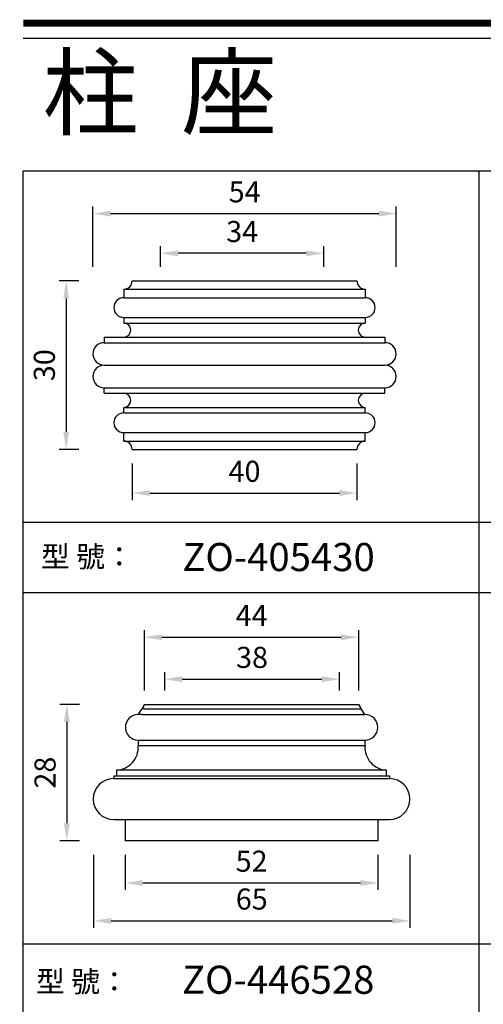
# Model space of a CAD drawing. Units: millimetres. Extents: x 1748 to 3061, y -3733 to -3450.
# Drawn here: x 1955 to 2021, y -3590 to -3450 of the extents above; entities that cross this region are included whole.
import ezdxf

# ---------------------------------------------------------------- set-up
doc = ezdxf.new("R2010")
doc.units = ezdxf.units.MM
doc.styles.add('標楷體', font='KAIU.TTF')
doc.dimstyles.get("Standard").update_dxf_attribs({"dimtxt": 3, "dimasz": 2.5, "dimexe": 1, "dimexo": 2, "dimgap": 1.5, "dimtad": 1, "dimdec": 0, "dimdsep": 46, "dimtxsty": '標楷體', "dimcen": 0, "dimclrd": 256, "dimclrt": 256, "dimadec": 0, "dimazin": 0, "dimtfac": 1, "dimtdec": 0, "dimtix": 1, "dimtmove": 1, "dimatfit": 3, "dimfxl": 0, "dimtolj": 1, "dimtzin": 0, "dimarcsym": 0})

# ---------------------------------------------------------------- blocks, each defined once
blk = doc.blocks.new('*D417')
at = {"color": 0, "lineweight": -2}
for p, q in [((1965.06, -3484.81), (1965.06, -3476.24)), ((2008.25, -3484.81), (2008.25, -3476.24))]:
    blk.add_line(p, q, dxfattribs=at)
at = {"lineweight": -2}
blk.add_line((1967.56, -3477.24), (2005.75, -3477.24), dxfattribs=at)
for points in [[(1967.56, -3476.82), (1967.56, -3477.66), (1965.06, -3477.24)], [(2005.75, -3476.82), (2005.75, -3477.66), (2008.25, -3477.24)]]:
    blk.add_solid(points)
at = {"layer": 'Defpoints', "color": 0}
for p in [(2008.25, -3477.24), (1965.06, -3486.81), (2008.25, -3486.81)]:
    blk.add_point(p, dxfattribs=at)
at = {"insert": (1986.66, -3474.14), "char_height": 3, "attachment_point": 5, "style": '標楷體'}
blk.add_mtext('\\A1;54', dxfattribs=at)
blk = doc.blocks.new('*D418')
at = {"color": 0, "lineweight": -2}
for p, q in [((1970.64, -3512.81), (1970.64, -3518.01)), ((2002.64, -3512.81), (2002.64, -3518.01))]:
    blk.add_line(p, q, dxfattribs=at)
at = {"lineweight": -2}
blk.add_line((1973.14, -3517.01), (2000.14, -3517.01), dxfattribs=at)
for points in [[(1973.14, -3516.59), (1973.14, -3517.42), (1970.64, -3517.01)], [(2000.14, -3516.59), (2000.14, -3517.42), (2002.64, -3517.01)]]:
    blk.add_solid(points)
at = {"layer": 'Defpoints', "color": 0}
for p in [(1970.64, -3510.81), (2002.64, -3510.81), (2002.64, -3517.01)]:
    blk.add_point(p, dxfattribs=at)
at = {"insert": (1986.64, -3513.91), "char_height": 3, "attachment_point": 5, "style": '標楷體'}
blk.add_mtext('\\A1;40', dxfattribs=at)
blk = doc.blocks.new('*D419')
at = {"color": 0, "lineweight": -2}
for p, q in [((1974.67, -3484.81), (1974.67, -3481.89)), ((1997.93, -3484.81), (1997.93, -3481.89))]:
    blk.add_line(p, q, dxfattribs=at)
at = {"lineweight": -2}
blk.add_line((1995.43, -3482.89), (1977.17, -3482.89), dxfattribs=at)
for points in [[(1977.17, -3482.48), (1977.17, -3483.31), (1974.67, -3482.89)], [(1995.43, -3482.48), (1995.43, -3483.31), (1997.93, -3482.89)]]:
    blk.add_solid(points)
at = {"layer": 'Defpoints', "color": 0}
for p in [(1974.67, -3482.89), (1974.67, -3486.81), (1997.93, -3486.81)]:
    blk.add_point(p, dxfattribs=at)
at = {"insert": (1986.3, -3479.79), "char_height": 3, "attachment_point": 5, "style": '標楷體'}
blk.add_mtext('\\A1;34', dxfattribs=at)
blk = doc.blocks.new('*D420')
at = {"color": 0, "lineweight": -2}
for p, q in [((1963.06, -3486.81), (1960.24, -3486.81)), ((1963.06, -3510.81), (1960.24, -3510.81))]:
    blk.add_line(p, q, dxfattribs=at)
at = {"lineweight": -2}
blk.add_line((1961.24, -3489.31), (1961.24, -3508.31), dxfattribs=at)
for points in [[(1960.83, -3489.31), (1961.66, -3489.31), (1961.24, -3486.81)], [(1960.83, -3508.31), (1961.66, -3508.31), (1961.24, -3510.81)]]:
    blk.add_solid(points)
at = {"layer": 'Defpoints', "color": 0}
for p in [(1965.06, -3486.81), (1961.24, -3510.81), (1965.06, -3510.81)]:
    blk.add_point(p, dxfattribs=at)
at = {"insert": (1958.14, -3498.81), "char_height": 3, "attachment_point": 5, "rotation": 90, "style": '標楷體'}
blk.add_mtext('\\A1;30', dxfattribs=at)
blk = doc.blocks.new('*D429')
at = {"color": 0, "lineweight": -2}
for p, q in [((1963.13, -3547.08), (1960.34, -3547.08)), ((1963.13, -3566.49), (1960.34, -3566.49))]:
    blk.add_line(p, q, dxfattribs=at)
at = {"lineweight": -2}
blk.add_line((1961.34, -3549.58), (1961.34, -3563.99), dxfattribs=at)
for points in [[(1960.92, -3549.58), (1961.75, -3549.58), (1961.34, -3547.08)], [(1960.92, -3563.99), (1961.75, -3563.99), (1961.34, -3566.49)]]:
    blk.add_solid(points)
at = {"layer": 'Defpoints', "color": 0}
for p in [(1965.13, -3547.08), (1961.34, -3566.49), (1965.13, -3566.49)]:
    blk.add_point(p, dxfattribs=at)
at = {"insert": (1958.24, -3556.79), "char_height": 3, "attachment_point": 5, "rotation": 90, "style": '標楷體'}
blk.add_mtext('\\A1;28', dxfattribs=at)
blk = doc.blocks.new('*D430')
at = {"color": 0, "lineweight": -2}
for p, q in [((1972.39, -3545.08), (1972.39, -3536.53)), ((2002.9, -3545.08), (2002.9, -3536.53))]:
    blk.add_line(p, q, dxfattribs=at)
at = {"lineweight": -2}
blk.add_line((1974.89, -3537.53), (2000.4, -3537.53), dxfattribs=at)
for points in [[(1974.89, -3537.11), (1974.89, -3537.94), (1972.39, -3537.53)], [(2000.4, -3537.11), (2000.4, -3537.94), (2002.9, -3537.53)]]:
    blk.add_solid(points)
at = {"layer": 'Defpoints', "color": 0}
for p in [(2002.9, -3537.53), (1972.39, -3547.08), (2002.9, -3547.08)]:
    blk.add_point(p, dxfattribs=at)
at = {"insert": (1987.65, -3534.44), "char_height": 3, "attachment_point": 5, "style": '標楷體'}
blk.add_mtext('\\A1;44', dxfattribs=at)
blk = doc.blocks.new('*D431')
at = {"color": 0, "lineweight": -2}
for p, q in [((1975.28, -3545.08), (1975.28, -3542.49)), ((2000.14, -3545.08), (2000.14, -3542.49))]:
    blk.add_line(p, q, dxfattribs=at)
at = {"lineweight": -2}
blk.add_line((1977.78, -3543.49), (1997.64, -3543.49), dxfattribs=at)
for points in [[(1977.78, -3543.08), (1977.78, -3543.91), (1975.28, -3543.49)], [(1997.64, -3543.08), (1997.64, -3543.91), (2000.14, -3543.49)]]:
    blk.add_solid(points)
at = {"layer": 'Defpoints', "color": 0}
for p in [(2000.14, -3543.49), (1975.28, -3547.08), (2000.14, -3547.08)]:
    blk.add_point(p, dxfattribs=at)
at = {"insert": (1987.71, -3540.39), "char_height": 3, "attachment_point": 5, "style": '標楷體'}
blk.add_mtext('\\A1;38', dxfattribs=at)
blk = doc.blocks.new('*D432')
at = {"color": 0, "lineweight": -2}
for p, q in [((1969.66, -3568.49), (1969.66, -3573.49)), ((2005.64, -3568.49), (2005.64, -3573.49))]:
    blk.add_line(p, q, dxfattribs=at)
at = {"lineweight": -2}
blk.add_line((1972.16, -3572.49), (2003.14, -3572.49), dxfattribs=at)
for points in [[(1972.16, -3572.07), (1972.16, -3572.91), (1969.66, -3572.49)], [(2003.14, -3572.07), (2003.14, -3572.91), (2005.64, -3572.49)]]:
    blk.add_solid(points)
at = {"layer": 'Defpoints', "color": 0}
for p in [(1969.66, -3566.49), (2005.64, -3566.49), (2005.64, -3572.49)]:
    blk.add_point(p, dxfattribs=at)
at = {"insert": (1987.65, -3569.39), "char_height": 3, "attachment_point": 5, "style": '標楷體'}
blk.add_mtext('\\A1;52', dxfattribs=at)
blk = doc.blocks.new('*D433')
at = {"color": 0, "lineweight": -2}
for p, q in [((1965.16, -3568.49), (1965.16, -3578.88)), ((2010.17, -3568.49), (2010.17, -3578.88))]:
    blk.add_line(p, q, dxfattribs=at)
at = {"lineweight": -2}
blk.add_line((1967.66, -3577.88), (2007.67, -3577.88), dxfattribs=at)
for points in [[(1967.66, -3577.46), (1967.66, -3578.3), (1965.16, -3577.88)], [(2007.67, -3577.46), (2007.67, -3578.3), (2010.17, -3577.88)]]:
    blk.add_solid(points)
at = {"layer": 'Defpoints', "color": 0}
for p in [(1965.16, -3566.49), (2010.17, -3566.49), (2010.17, -3577.88)]:
    blk.add_point(p, dxfattribs=at)
at = {"insert": (1987.67, -3574.78), "char_height": 3, "attachment_point": 5, "style": '標楷體'}
blk.add_mtext('\\A1;65', dxfattribs=at)

msp = doc.modelspace()

# ---------------------------------------------------------------- linework, layer by layer
for p, q in [((1955.13, -3452.26), (2149.91, -3452.26)), ((1955.13, -3471.14), (2149.91, -3471.14)), ((1955.13, -3711.15), (1955.13, -3471.14)), ((2020.05, -3711.15), (2020.05, -3471.14)), ((1970.64, -3486.81), (2002.64, -3486.81)), ((1969.44, -3488.01), (2003.84, -3488.01)), ((1969.44, -3488.01), (1969.44, -3489.21)), ((2003.84, -3488.01), (2003.84, -3489.21)), ((1969.44, -3489.21), (2003.84, -3489.21)), ((1969.44, -3492.01), (2003.84, -3492.01)), ((1969.44, -3492.01), (1969.44, -3492.81)), ((1969.44, -3492.81), (2003.84, -3492.81)), ((2003.84, -3492.01), (2003.84, -3492.81)), ((1966.64, -3494.81), (2006.64, -3494.81)), ((1966.64, -3494.81), (1966.64, -3495.61)), ((1966.64, -3495.61), (2006.64, -3495.61)), ((2006.64, -3494.81), (2006.64, -3495.61)), ((1966.64, -3498.81), (2006.64, -3498.81)), ((1966.64, -3498.81), (2006.64, -3498.81)), ((1966.64, -3502.01), (2006.64, -3502.01)), ((1966.64, -3502.81), (1966.64, -3502.01)), ((2006.64, -3502.81), (2006.64, -3502.01)), ((1966.64, -3502.81), (2006.64, -3502.81)), ((1969.44, -3504.81), (2003.84, -3504.81)), ((1969.44, -3505.61), (1969.44, -3504.81)), ((2003.84, -3505.61), (2003.84, -3504.81)), ((1969.44, -3505.61), (2003.84, -3505.61)), ((1969.44, -3508.41), (2003.84, -3508.41)), ((1969.44, -3509.61), (1969.44, -3508.41)), ((1969.44, -3509.61), (2003.84, -3509.61)), ((2003.84, -3509.61), (2003.84, -3508.41)), ((1970.64, -3510.81), (2002.64, -3510.81)), ((1955.13, -3521.14), (2149.91, -3521.14)), ((1955.13, -3531.14), (2149.91, -3531.14)), ((1972.07, -3547.72), (1972.39, -3547.08)), ((1972.39, -3547.08), (1972.07, -3547.72)), ((1972.39, -3547.08), (2002.9, -3547.08)), ((2003.23, -3547.72), (2002.9, -3547.08)), ((2002.9, -3547.08), (2003.23, -3547.72)), ((1971.5, -3548.53), (1972.07, -3547.72)), ((1972.07, -3548.53), (1971.5, -3548.53)), ((1972.39, -3547.72), (1972.07, -3547.72)), ((1972.07, -3548.53), (1984.83, -3548.53)), ((1972.39, -3547.72), (1984.83, -3547.72)), ((1984.83, -3547.72), (2002.9, -3547.72)), ((1984.83, -3548.53), (2003.23, -3548.53)), ((2002.9, -3547.72), (2003.23, -3547.72)), ((2003.79, -3548.53), (2003.23, -3547.72)), ((2003.23, -3548.53), (2003.79, -3548.53)), ((1971.5, -3552.17), (1971.5, -3552.98)), ((1971.5, -3552.17), (1984.83, -3552.17)), ((1984.83, -3552.98), (1971.5, -3552.98)), ((1984.83, -3552.17), (2003.79, -3552.17)), ((2003.79, -3552.98), (1984.83, -3552.98)), ((2003.79, -3552.17), (2003.79, -3552.98)), ((1968.01, -3557.23), (1968.01, -3557.64)), ((1968.01, -3557.23), (1984.83, -3557.23)), ((1984.83, -3556.42), (1968.43, -3556.42)), ((1968.43, -3556.42), (1968.43, -3557.23)), ((2006.87, -3556.42), (1984.83, -3556.42)), ((1984.83, -3557.23), (2007.28, -3557.23)), ((2006.87, -3557.23), (2006.87, -3556.42)), ((2007.28, -3557.23), (2007.28, -3557.64)), ((1968.01, -3557.64), (1984.83, -3557.64)), ((1984.83, -3557.64), (2007.28, -3557.64)), ((1968.01, -3563.46), (2007.28, -3563.46)), ((1969.66, -3563.46), (1969.66, -3566.49)), ((2005.64, -3563.46), (2005.64, -3566.49)), ((2005.64, -3566.49), (1969.66, -3566.49)), ((1955.13, -3581.14), (2149.91, -3581.14))]:
    msp.add_line(p, q)
at = {"const_width": 1}
msp.add_lwpolyline([(1955.13, -3450.15), (2149.91, -3450.15)], dxfattribs=at)
for centre, radius, start, end in [((1969.44, -3486.81), 1.2, 270, 0), ((2003.84, -3486.81), 1.2, 180, 270), ((1969.44, -3490.61), 1.4, 90, 270), ((2003.84, -3490.61), 1.4, 270, 90), ((1969.44, -3493.81), 1, 270, 90), ((2003.84, -3493.81), 1, 90, 270), ((1966.64, -3497.21), 1.6, 90, 270), ((2006.64, -3497.21), 1.6, 270, 90), ((1966.64, -3500.41), 1.6, 90, 270), ((2006.64, -3500.41), 1.6, 270, 90), ((1969.44, -3503.81), 1, 270, 90), ((2003.84, -3503.81), 1, 90, 270), ((1969.44, -3507.01), 1.4, 90, 270), ((2003.84, -3507.01), 1.4, 270, 90), ((1969.44, -3510.81), 1.2, 0, 90), ((2003.84, -3510.81), 1.2, 90, 180), ((1971.5, -3550.35), 1.82, 90, 270), ((2003.79, -3550.35), 1.82, 270, 90), ((1968.3, -3553.21), 3.21, 272.3405, 4.0583), ((2007, -3553.21), 3.21, 175.9417, 267.6595), ((1968.01, -3560.55), 2.91, 90, 270), ((2007.28, -3560.55), 2.91, 270, 90)]:
    msp.add_arc(centre, radius, start, end)

# ---------------------------------------------------------------- texts
at = {"style": '標楷體'}
for s, height, p in [('柱  座', 10, (1957.89, -3465.01)), ('型 號：', 3, (1957.66, -3527.55)), ('ZO-405430', 4, (1977.78, -3528.11)), ('型 號：', 3, (1956.95, -3588.02)), ('ZO-446528', 4, (1977.73, -3588.26))]:
    msp.add_text(s, height=height, dxfattribs=at).set_placement(p)

# ---------------------------------------------------------------- dimensions: what is measured, and where the dimension line sits
for base, p1, p2, text, picture, middle in [((2008.25, -3477.24), (1965.06, -3486.81), (2008.25, -3486.81), '54', '*D417', (1986.66, -3474.14)), ((1974.67, -3482.89), (1997.93, -3486.81), (1974.67, -3486.81), '34', '*D419', (1986.3, -3479.79)), ((2002.64, -3517.01), (1970.64, -3510.81), (2002.64, -3510.81), '40', '*D418', (1986.64, -3513.91)), ((2002.9, -3537.53), (1972.39, -3547.08), (2002.9, -3547.08), '44', '*D430', (1987.65, -3534.44)), ((2000.14, -3543.49), (1975.28, -3547.08), (2000.14, -3547.08), '38', '*D431', (1987.71, -3540.39)), ((2010.17, -3577.88), (1965.16, -3566.49), (2010.17, -3566.49), '65', '*D433', (1987.67, -3574.78)), ((2005.64, -3572.49), (1969.66, -3566.49), (2005.64, -3566.49), '52', '*D432', (1987.65, -3569.39))]:
    dim = msp.add_linear_dim(base=base, p1=p1, p2=p2, text=text, dimstyle='Standard')
    dim.commit()
    dim.dimension.update_dxf_attribs({"geometry": picture, "text_midpoint": middle})
for base, p1, p2, text, picture, middle in [((1961.24, -3510.81), (1965.06, -3486.81), (1965.06, -3510.81), '30', '*D420', (1958.14, -3498.81)), ((1961.34, -3566.49), (1965.13, -3547.08), (1965.13, -3566.49), '28', '*D429', (1958.24, -3556.79))]:
    dim = msp.add_linear_dim(base=base, p1=p1, p2=p2, angle=90, text=text, dimstyle='Standard')
    dim.commit()
    dim.dimension.update_dxf_attribs({"geometry": picture, "text_midpoint": middle})

doc.saveas('drawing.dxf')
